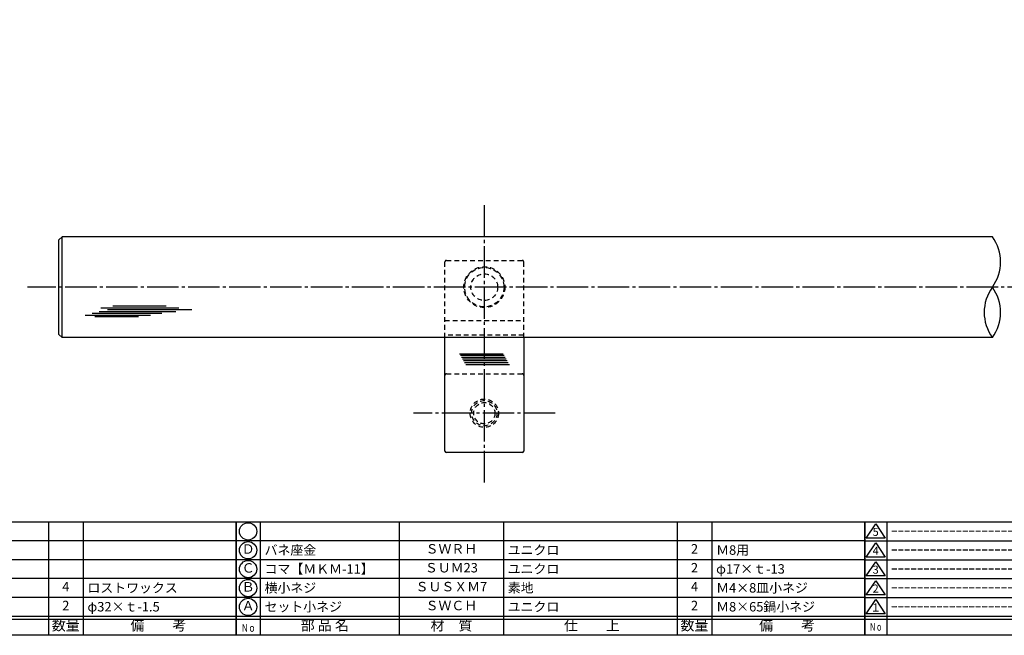
# Model space of a CAD drawing. Units: inches. Extents: x 83 to 890, y 372 to 932.
# Drawn here: x 243 to 555, y 372 to 568 of the extents above; entities that cross this region are included whole.
import ezdxf
from ezdxf.enums import TextEntityAlignment as Align

# ---------------------------------------------------------------- set-up
doc = ezdxf.new("R2010")
doc.units = ezdxf.units.IN
doc.header["$MEASUREMENT"] = 0
doc.linetypes.add('CENS', pattern=[13, 10, -1, 1, -1])
doc.linetypes.add('HIDS', pattern=[2.5, 1.5, -1])
for name, color, linetype in [('02-実線-1', 7, 'Continuous'), ('03-細線', 1, 'Continuous'), ('04-破線-1', 5, 'HIDS'), ('06-中心線', 1, 'CENS'), ('11-ﾈｼﾞ関連', 7, 'Continuous'), ('図枠', 7, 'Continuous'), ('図枠-名称', 254, 'Continuous'), ('図枠-文字', 4, 'Continuous'), ('図枠-細線', 251, 'Continuous'), ('図枠-部品名称', 253, 'Continuous')]:
    doc.layers.add(name, color=color, linetype=linetype)
doc.styles.add('STD', font='TXT.shx', dxfattribs={"bigfont": 'bigfont.shx'})

# ---------------------------------------------------------------- blocks, each defined once
blk = doc.blocks.new('A$C337F4ABC')
for p, q in [((7.2, 36.81), (7.2, 0.81)), ((51.29, 36.81), (51.29, 0.81)), ((84.36, 36.81), (84.36, 0.81)), ((139.47, 36.81), (139.47, 0.81)), ((150.49, 36.81), (150.49, 0.81)), ((198.99, 6.81), (-0.51, 6.81))]:
    blk.add_line(p, q)
for centre in [(3.34, 33.81), (3.34, 27.81), (3.34, 21.81), (3.34, 15.81), (3.34, 9.81)]:
    blk.add_circle(centre, 2.75)
at = {"layer": '図枠'}
blk.add_lwpolyline([(-0.51, 36.81), (198.99, 36.81), (198.99, 0.81), (-0.51, 0.81)], close=True, dxfattribs=at)
at = {"layer": '図枠-細線'}
for p, q in [((198.99, 30.81), (-0.51, 30.81)), ((198.99, 24.81), (-0.51, 24.81)), ((198.99, 18.81), (-0.51, 18.81)), ((198.99, 12.81), (-0.51, 12.81)), ((198.99, 5.81), (-0.51, 5.81))]:
    blk.add_line(p, q, dxfattribs=at)
at = {"layer": '図枠-文字', "color": 4, "style": 'STD', "width": 0.950181}
blk.add_text('Ｎｏ', height=2.5, dxfattribs=at).set_placement((1.12, 1.93), (5.71, 1.93), align=Align.FIT)
at = {"layer": '図枠-文字', "style": 'STD'}
for s, p in [('部 品 名', (27.66, 3.56)), ('材\u3000質', (67.85, 3.56)), ('仕\u3000\u3000上', (112.41, 3.56)), ('数量', (144.96, 3.56)), ('備\u3000\u3000考', (174.35, 3.56))]:
    blk.add_text(s, height=3.25, dxfattribs=at).set_placement(p, align=Align.MIDDLE)
blk = doc.blocks.new('A$C503D392F')
at = {"layer": '図枠', "color": 7}
for p, q in [((7.35, 35.76), (7.35, -0.24)), ((144.35, 35.76), (144.35, -0.24)), ((164.35, 35.76), (164.35, -0.24)), ((174.35, 5.76), (0.35, 5.76))]:
    blk.add_line(p, q, dxfattribs=at)
at = {"layer": '図枠'}
blk.add_lwpolyline([(0.35, 35.76), (174.35, 35.76), (174.35, -0.24), (0.35, -0.24)], close=True, dxfattribs=at)
at = {"layer": '図枠-細線', "color": 251}
for p, q in [((0.83, 30.6), (3.83, 35.1)), ((3.83, 35.1), (6.83, 30.6)), ((0.35, 29.76), (174.35, 29.76)), ((6.83, 30.6), (0.83, 30.6)), ((0.83, 24.6), (3.83, 29.1)), ((3.83, 29.1), (6.83, 24.6)), ((0.35, 23.76), (174.35, 23.76)), ((6.83, 24.6), (0.83, 24.6)), ((0.83, 18.6), (3.83, 23.1)), ((3.83, 23.1), (6.83, 18.6)), ((0.35, 17.76), (174.35, 17.76)), ((6.83, 18.6), (0.83, 18.6)), ((0.83, 12.6), (3.83, 17.1)), ((3.83, 17.1), (6.83, 12.6)), ((6.83, 12.6), (0.83, 12.6)), ((0.35, 11.76), (174.35, 11.76)), ((0.83, 6.6), (3.83, 11.1)), ((3.83, 11.1), (6.83, 6.6)), ((6.83, 6.6), (0.83, 6.6)), ((174.35, 4.76), (0.35, 4.76))]:
    blk.add_line(p, q, dxfattribs=at)
at = {"layer": '図枠-文字', "color": 4, "style": 'STD'}
for s, p in [('5', (3.84, 32.26)), ('4', (3.84, 26.26)), ('3', (3.84, 20.26)), ('2', (3.84, 14.26)), ('１', (3.84, 8.26))]:
    blk.add_text(s, height=2.55, dxfattribs=at).set_placement(p, align=Align.MIDDLE)
at = {"layer": '図枠-文字', "color": 4, "style": 'STD', "width": 0.862069}
blk.add_text('Ｎｏ', height=2.5, dxfattribs=at).set_placement((1.83, 1.21), (6, 1.21), align=Align.FIT)
at = {"layer": '図枠-文字', "color": 4, "style": 'STD'}
for s, height, p in [('訂\u3000正\u3000事\u3000項', 3.25, (75.9, 2.33)), ('変更年月日', 2.432, (154.11, 2.33)), ('訂正者', 2.432, (169.3, 2.33))]:
    blk.add_text(s, height=height, dxfattribs=at).set_placement(p, align=Align.MIDDLE_CENTER)

msp = doc.modelspace()

# ---------------------------------------------------------------- linework, layer by layer
at = {"layer": '02-実線-1', "color": 7, "linetype": 'Continuous'}
for p, q in [((256.345, 498.919), (255.345, 497.919)), ((255.345, 467.919), (255.345, 497.919)), ((256.345, 466.919), (256.345, 498.919)), ((551.561, 498.919), (256.345, 498.919)), ((255.345, 467.919), (256.345, 466.919)), ((551.561, 466.919), (256.345, 466.919)), ((377.845, 430.919), (377.845, 466.919)), ((402.845, 466.919), (402.845, 430.919))]:
    msp.add_line(p, q, dxfattribs=at)
at = {"layer": '02-実線-1'}
msp.add_line((402.345, 430.419), (378.345, 430.419), dxfattribs=at)
for centre, radius, start, end in [((540.592, 490.919), 13.576, 323.89587, 36.10413), ((562.53, 474.919), 13.576, 143.89587, 216.10413), ((540.592, 474.919), 13.576, 323.89587, 36.10413), ((378.345, 430.919), 0.5, 180, 270), ((402.345, 430.919), 0.5, 270, 0)]:
    msp.add_arc(centre, radius, start, end, dxfattribs=at)
at = {"layer": '03-細線', "color": 1, "linetype": 'Continuous'}
for p, q in [((268.181, 475.217), (292.498, 475.217)), ((268.636, 476.353), (293.407, 476.353)), ((270.795, 475.785), (297.497, 475.785)), ((272.499, 477.034), (289.43, 477.034)), ((263.636, 474.082), (284.43, 474.082)), ((265.909, 474.649), (288.066, 474.649)), ((266.704, 473.627), (280.567, 473.627)), ((382.476, 461.756), (396.378, 461.756)), ((382.738, 461.302), (396.641, 461.302)), ((383.066, 460.735), (396.969, 460.734)), ((383.393, 460.167), (397.296, 460.167)), ((383.721, 459.599), (397.624, 459.599)), ((384.049, 459.031), (397.952, 459.031)), ((384.442, 458.35), (398.345, 458.35))]:
    msp.add_line(p, q, dxfattribs=at)
at = {"layer": '04-破線-1'}
for p, q in [((377.845, 466.919), (377.845, 490.919)), ((402.845, 466.919), (402.845, 490.919)), ((377.845, 472.387), (402.845, 472.387)), ((402.845, 467.669), (377.845, 467.669)), ((378.345, 455.419), (402.345, 455.419))]:
    msp.add_line(p, q, dxfattribs=at)
at = {"layer": '04-破線-1', "color": 5, "linetype": 'HIDS'}
msp.add_line((378.345, 491.419), (402.345, 491.419), dxfattribs=at)
at = {"layer": '04-破線-1'}
msp.add_circle((390.345, 482.919), 6.5, dxfattribs=at)
at = {"layer": '04-破線-1', "color": 5, "linetype": 'HIDS'}
for radius in [6.25, 4.25]:
    msp.add_circle((390.345, 482.919), radius, dxfattribs=at)
for centre, start, end in [((378.345, 490.919), 90, 180), ((402.345, 490.919), 0, 90)]:
    msp.add_arc(centre, 0.5, start, end, dxfattribs=at)
at = {"layer": '04-破線-1'}
for centre, start, end in [((378.345, 454.919), 90, 180), ((402.345, 454.919), 0, 90)]:
    msp.add_arc(centre, 0.5, start, end, dxfattribs=at)
at = {"layer": '06-中心線', "color": 1, "linetype": 'CENS'}
for p, q in [((390.345, 508.92), (390.345, 420.42)), ((865.345, 482.919), (245.345, 482.919))]:
    msp.add_line(p, q, dxfattribs=at)
at = {"layer": '06-中心線'}
msp.add_line((412.845, 442.92), (367.845, 442.92), dxfattribs=at)
at = {"layer": '11-ﾈｼﾞ関連', "color": 5, "linetype": 'HIDS'}
for radius in [4.5, 4, 3.37]:
    msp.add_circle((390.345, 442.919), radius, dxfattribs=at)
at = {"layer": '図枠'}
msp.add_lwpolyline([(83.049, 932.419), (890.049, 932.419), (890.049, 372.419), (83.049, 372.419)], close=True, dxfattribs=at)

# ---------------------------------------------------------------- block references
for name, p in [('A$C337F4ABC', (112.562, 371.611)), ('A$C337F4ABC', (312.062, 371.611)), ('A$C503D392F', (510.696, 372.66))]:
    msp.add_blockref(name, p, dxfattribs=at)

# ---------------------------------------------------------------- texts
at = {"layer": '図枠-名称', "style": 'STD'}
for p in [(519.408, 405.486), (519.408, 399.486), (519.408, 393.486), (519.408, 387.486), (519.408, 381.486)]:
    msp.add_text('ｰｰｰｰｰｰｰｰｰｰｰｰｰｰｰｰｰｰｰｰ', height=3, dxfattribs=at).set_placement(p, align=Align.MIDDLE_LEFT)
at = {"layer": '図枠-部品名称', "style": 'STD'}
for s, p in [('Ｄ', (315.414, 399.419)), ('ＳＷＲＨ', (379.892, 399.486)), ('2', (457.047, 399.486)), ('Ｃ', (315.414, 393.419)), ('ＳＵＭ23', (379.892, 393.486)), ('2', (457.047, 393.486)), ('4', (257.547, 387.486)), ('Ｂ', (315.414, 387.419)), ('ＳＵＳＸＭ7', (379.892, 387.486)), ('4', (457.047, 387.486)), ('2', (257.547, 381.486)), ('Ａ', (315.414, 381.419)), ('ＳＷＣＨ', (379.892, 381.486)), ('2', (457.047, 381.486))]:
    msp.add_text(s, height=3, dxfattribs=at).set_placement(p, align=Align.MIDDLE)
for s, p in [('バネ座金', (320.624, 399.486)), ('ユニクロ', (397.778, 399.486)), ('Ｍ8用', (463.911, 399.486)), ('コマ【ＭＫＭ-11】', (320.624, 393.486)), ('ユニクロ', (397.778, 393.486)), ('φ17×ｔ-13', (463.911, 393.486)), ('ロストワックス', (264.411, 387.486)), ('横小ネジ', (320.624, 387.486)), ('素地', (397.778, 387.486)), ('Ｍ4×8皿小ネジ', (463.911, 387.486)), ('φ32×ｔ-1.5', (264.411, 381.486)), ('セット小ネジ', (320.624, 381.486)), ('ユニクロ', (397.778, 381.486)), ('Ｍ8×65鍋小ネジ', (463.911, 381.486))]:
    msp.add_text(s, height=3, dxfattribs=at).set_placement(p, align=Align.MIDDLE_LEFT)

doc.saveas('drawing.dxf')
